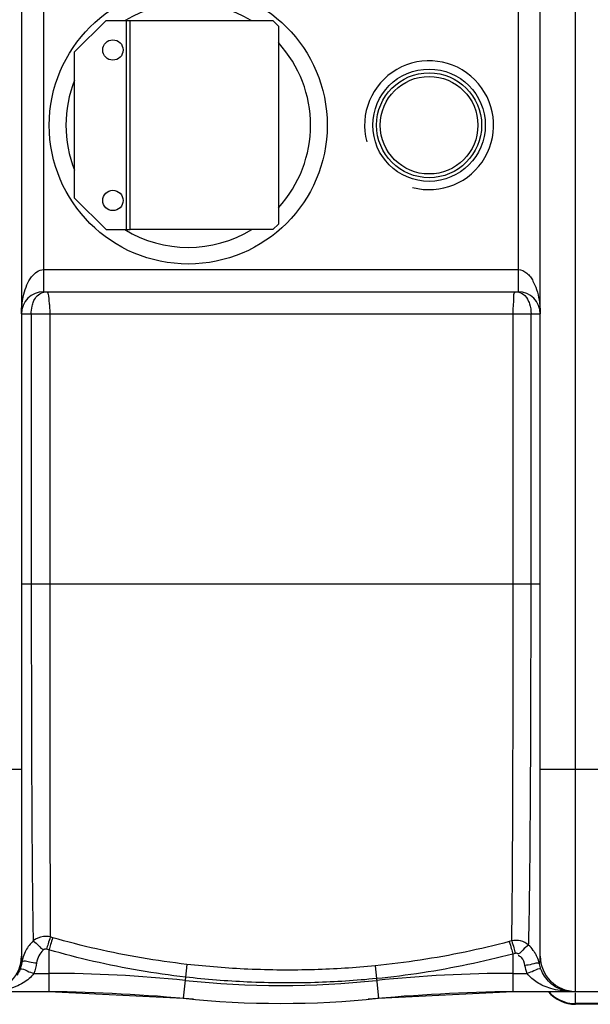
# Model space of a CAD drawing. Units: millimetres. Extents: x 7580 to 11721, y 12424 to 16094.
# Drawn here: x 9379 to 9687, y 12515 to 13047 of the extents above; entities that cross this region are included whole.
import ezdxf

# ---------------------------------------------------------------- set-up
doc = ezdxf.new("R2010")
doc.units = ezdxf.units.MM
for name, color, linetype, lineweight in [('AM_5', 3, 'Continuous', 25), ('anbauteile dünn', 3, 'Continuous', 25), ('körperlinien dünn', 1, 'Continuous', 25)]:
    doc.layers.add(name, color=color, linetype=linetype, lineweight=lineweight)
doc.styles.get("Standard").update_dxf_attribs({"font": 'ARIAL.TTF'})
doc.dimstyles.new('AM_DIN$0', dxfattribs={"dimtxt": 50, "dimasz": 65, "dimexe": 25, "dimexo": 1, "dimgap": 15, "dimtad": 1, "dimdec": 0, "dimdsep": 46, "dimtxsty": 'STANDARD', "dimcen": 0, "dimclrd": 256, "dimclre": 256, "dimclrt": 2, "dimadec": 0, "dimazin": 2, "dimtp": 0.1, "dimtm": 0.1, "dimtfac": 0.71, "dimtdec": 0, "dimtmove": 0, "dimatfit": 3, "dimfxl": 1, "dimlwd": -1, "dimlwe": -1, "dimarcsym": 0})

# ---------------------------------------------------------------- blocks, each defined once
blk = doc.blocks.new('*D871')
at = {"layer": 'AM_5'}
for p, q in [((8694.51, 13043.98), (8694.51, 13740.4)), ((11179.51, 13068.98), (11179.51, 13740.4)), ((11114.51, 13715.4), (8759.51, 13715.4))]:
    blk.add_line(p, q, dxfattribs=at)
for points in [[(8759.51, 13726.23), (8759.51, 13704.57), (8694.51, 13715.4)], [(11114.51, 13726.23), (11114.51, 13704.57), (11179.51, 13715.4)]]:
    blk.add_solid(points, dxfattribs=at)
at = {"layer": 'DEFPOINTS', "color": 0}
for p in [(8694.51, 13715.4), (11179.51, 13067.98), (8694.51, 13042.98)]:
    blk.add_point(p, dxfattribs=at)
at = {"layer": 'AM_5', "color": 2, "insert": (9899.79, 13755.93), "char_height": 50, "attachment_point": 5}
blk.add_mtext('2485', dxfattribs=at)

msp = doc.modelspace()

# ---------------------------------------------------------------- linework, layer by layer
at = {"layer": 'anbauteile dünn'}
for p, q in [((9425.14, 13046.56), (9408.14, 13029.56)), ((9425.14, 13046.56), (9438.14, 13046.56)), ((9436.14, 12933.56), (9436.14, 13046.56)), ((9438.14, 12933.56), (9438.14, 13046.56)), ((9408.14, 12950.56), (9408.14, 13029.56)), ((9425.14, 12933.56), (9408.14, 12950.56)), ((9425.14, 12933.56), (9438.14, 12933.56))]:
    msp.add_line(p, q, dxfattribs=at)
msp.add_lwpolyline([(9515.14, 12933.56), (9438.14, 12933.56), (9438.14, 13046.56), (9515.14, 13046.56), (9518.14, 13043.56), (9518.14, 12936.56)], close=True, dxfattribs=at)
for centre, radius in [((9469.51, 12989.98), 75), ((9428.85, 13030.64), 5.5), ((9428.85, 12949.32), 5.5)]:
    msp.add_circle(centre, radius, dxfattribs=at)
for start, end in [(59.0142, 120.9858), (317.4646, 42.5354), (158.4047, 201.5953), (238.7405, 301.2595)]:
    msp.add_arc((9469.51, 12989.98), 66, start, end, dxfattribs=at)
at = {"layer": 'körperlinien dünn'}
for p, q in [((9678.51, 12521.98), (9678.51, 13457.98)), ((9379.51, 13438.98), (9379.51, 12540.98)), ((9659.51, 12540.98), (9659.51, 13438.98)), ((9391.51, 12899.98), (9391.51, 13079.98)), ((9647.51, 13079.98), (9647.51, 12899.98)), ((9391.51, 12911.98), (9647.52, 12911.98)), ((9391.51, 12899.98), (9647.51, 12899.98)), ((9379.51, 12887.98), (9659.51, 12887.98)), ((9384.79, 12887.98), (9384.79, 12741.98)), ((9394.75, 12887.98), (9394.75, 12741.98)), ((9644.9, 12742), (9644.9, 12887.98)), ((9654.55, 12741.98), (9654.55, 12887.98)), ((9659.51, 12741.98), (9379.51, 12741.98)), ((9309.51, 12641.98), (9379.51, 12641.98)), ((9659.51, 12641.98), (9729.51, 12641.98)), ((9396.37, 12550.98), (9395.07, 12551.36)), ((9644.12, 12549.22), (9642.78, 12548.86)), ((9394.33, 12544.39), (9393.02, 12544.77)), ((9394.33, 12544.39), (9394.34, 12521.98)), ((9646.05, 12542.52), (9644.68, 12542.15)), ((9644.68, 12542.15), (9644.68, 12521.98)), ((9468.83, 12536.57), (9468.04, 12529.68)), ((9570.39, 12535.8), (9571.07, 12528.87)), ((9386.13, 12531.7), (9394.34, 12531.7)), ((9468.03, 12529.68), (9466.84, 12518.22)), ((9644.68, 12531.7), (9652.49, 12531.7)), ((9571.07, 12528.87), (9572.18, 12518.22)), ((9318.45, 12521.98), (9394.34, 12521.98)), ((9394.34, 12521.98), (9466.84, 12518.22)), ((9572.18, 12518.22), (9644.68, 12521.98)), ((9644.68, 12521.98), (9724.51, 12521.98)), ((9678.51, 12514.98), (9678.51, 12521.24)), ((9710.51, 12515.34), (9678.51, 12515.34)), ((9710.51, 12514.98), (9678.51, 12514.98))]:
    msp.add_line(p, q, dxfattribs=at)
for points in [[(9379.51, 12540.98), (9379.59, 12539.37), (9379.78, 12537.94)], [(9393.02, 12544.77), (9392.77, 12544.83), (9392.52, 12544.84), (9392.26, 12544.83), (9392, 12544.77), (9391.73, 12544.67), (9391.45, 12544.52), (9391.17, 12544.29)], [(9647.87, 12542.03), (9647.69, 12542.18), (9647.49, 12542.32), (9647.26, 12542.43), (9647.01, 12542.52), (9646.72, 12542.57), (9646.4, 12542.58), (9646.05, 12542.52)], [(9659.9, 12533.96), (9659.4, 12535.41), (9659.02, 12536.9)]]:
    msp.add_lwpolyline(points, dxfattribs=at)
for radius in [30.35, 28.35, 26.35]:
    msp.add_circle((9599.51, 12989.98), radius, dxfattribs=at)
for centre, radius, start, end in [((9599.51, 12989.98), 34.81, 255, 195), ((9391.51, 12887.98), 12, 90, 180), ((9647.51, 12887.98), 12, 0, 90), ((9360.51, 12540.98), 19, 270, 0), ((9678.51, 12540.98), 19, 180, 270), ((9394.34, 11821.98), 709.71, 84.05481, 90), ((9644.68, 11821.98), 709.71, 90, 95.94519), ((9519.51, 13023.98), 498.79, 264.0548, 275.9452), ((9379.62, 11521.98), 1000, 84.67919, 89.15757), ((9659.4, 11521.98), 1000, 90.84243, 95.32081), ((9678.51, 12533.98), 19, 219.5632, 270), ((9519.51, 13023.98), 508.5, 264.0548, 275.9452)]:
    msp.add_arc(centre, radius, start, end, dxfattribs=at)
for points, knots in [([(9379.51, 12887.98), (9379.51, 12889.32), (9379.66, 12892.9), (9380.49, 12898.23), (9382.26, 12903.66), (9383.9, 12906.75), (9384.94, 12908.06)], [0, 0, 0, 0, 4.007704, 10.752185, 16.103206, 21.10396, 21.10396, 21.10396, 21.10396]), ([(9647.52, 12911.98), (9649.23, 12911.98), (9651.85, 12910.68), (9653.61, 12908.73), (9654.17, 12907.98)], [0, 0, 0, 0, 5.136262, 7.928836, 7.928836, 7.928836, 7.928836]), ([(9654.17, 12907.98), (9654.69, 12907.29), (9656.01, 12905.14), (9657.76, 12900.97), (9659.16, 12894.97), (9659.51, 12890.48), (9659.51, 12887.98)], [0, 0, 0, 0, 2.587742, 7.555651, 13.486191, 20.99381, 20.99381, 20.99381, 20.99381]), ([(9385.56, 12893.52), (9385.8, 12894.34), (9386.9, 12897.09), (9389.47, 12899.35), (9391.53, 12899.84)], [0, 0, 0, 0, 2.564515, 8.921422, 8.921422, 8.921422, 8.921422]), ([(9394.11, 12897.82), (9394.18, 12897.17), (9394.2, 12895.73), (9394.37, 12894.29), (9394.47, 12893.5)], [0, 0, 0, 0, 1.943793, 4.333325, 4.333325, 4.333325, 4.333325]), ([(9645.15, 12893.51), (9645.24, 12894.33), (9645.44, 12896.17), (9644.99, 12899.98), (9646.37, 12899.98)], [0, 0, 0, 0, 2.465222, 6.614839, 6.614839, 6.614839, 6.614839]), ([(9650.3, 12898.7), (9651.63, 12897.76), (9652.86, 12895.9), (9653.59, 12893.95), (9653.73, 12893.52)], [0, 0, 0, 0, 4.886716, 6.252529, 6.252529, 6.252529, 6.252529]), ([(9384.79, 12887.99), (9384.79, 12889.4), (9385, 12891.27), (9385.43, 12893.08), (9385.56, 12893.52)], [0, 0, 0, 0, 4.239068, 5.593531, 5.593531, 5.593531, 5.593531]), ([(9394.47, 12893.5), (9394.52, 12893.06), (9394.75, 12891.23), (9394.75, 12889.39), (9394.75, 12887.98)], [0, 0, 0, 0, 1.313323, 5.527295, 5.527295, 5.527295, 5.527295]), ([(9644.9, 12887.98), (9644.9, 12889.38), (9644.87, 12891.23), (9645.1, 12893.07), (9645.15, 12893.51)], [0, 0, 0, 0, 4.189354, 5.539549, 5.539549, 5.539549, 5.539549]), ([(9384.79, 12741.98), (9384.79, 12730.03), (9384.81, 12706.52), (9384.86, 12672.17), (9384.97, 12639.99), (9385.11, 12610.96), (9385.29, 12585.99), (9385.51, 12565.86), (9385.72, 12554.14), (9385.84, 12549.2)], [0, 0, 0, 0, 35.85015, 70.525264, 103.054427, 132.393329, 157.630275, 177.964525, 192.786255, 192.786255, 192.786255, 192.786255]), ([(9394.75, 12741.98), (9394.76, 12730.2), (9394.76, 12707.02), (9394.78, 12673.13), (9394.81, 12641.36), (9394.85, 12612.66), (9394.9, 12587.94), (9394.97, 12567.95), (9395.03, 12556.29), (9395.07, 12551.36)], [0, 0, 0, 0, 35.349954, 69.549657, 101.658563, 130.671125, 155.626686, 175.842266, 190.622067, 190.622067, 190.622067, 190.622067]), ([(9644.12, 12549.22), (9644.17, 12551.87), (9644.24, 12556.35), (9644.32, 12563.08), (9644.39, 12569.96), (9644.46, 12578.41), (9644.53, 12588.69), (9644.61, 12601.11), (9644.67, 12616.06), (9644.74, 12633.96), (9644.81, 12655.24), (9644.86, 12680.34), (9644.89, 12709.69), (9644.9, 12730.72), (9644.9, 12742)], [0, 0, 0, 0, 7.966775, 13.423869, 20.20352, 28.589428, 38.792269, 51.034648, 65.843007, 83.657255, 104.734555, 129.689343, 158.943229, 192.780787, 192.780787, 192.780787, 192.780787]), ([(9653.22, 12546.99), (9653.31, 12549.63), (9653.42, 12554.09), (9653.57, 12560.83), (9653.68, 12567.72), (9653.8, 12576.22), (9653.93, 12586.57), (9654.05, 12599.09), (9654.16, 12614.21), (9654.28, 12632.32), (9654.39, 12653.89), (9654.47, 12679.35), (9654.53, 12709.15), (9654.55, 12730.52), (9654.55, 12741.98)], [0, 0, 0, 0, 7.936279, 13.395387, 20.195632, 28.622125, 38.89134, 51.246443, 66.206345, 84.228773, 105.593406, 130.901118, 160.610467, 195.003809, 195.003809, 195.003809, 195.003809]), ([(9395.07, 12551.36), (9393.85, 12551.67), (9390.54, 12551.91), (9387.34, 12550.51), (9385.84, 12549.2)], [0, 0, 0, 0, 3.771085, 9.747974, 9.747974, 9.747974, 9.747974]), ([(9395.07, 12551.36), (9394.62, 12550.12), (9393.95, 12547.92), (9393.31, 12545.71), (9393.02, 12544.77)], [0, 0, 0, 0, 3.951076, 6.902527, 6.902527, 6.902527, 6.902527]), ([(9396.37, 12550.98), (9395.92, 12549.75), (9395.26, 12547.54), (9394.63, 12545.33), (9394.34, 12544.39)], [0, 0, 0, 0, 3.950603, 6.903039, 6.903039, 6.903039, 6.903039]), ([(9468.83, 12536.57), (9460.62, 12537.52), (9444.27, 12539.84), (9420.08, 12544.66), (9404.21, 12548.74), (9396.37, 12550.98)], [0, 0, 0, 0, 24.807136, 49.501307, 73.955444, 73.955444, 73.955444, 73.955444]), ([(9385.83, 12549.19), (9386.97, 12548.47), (9388.68, 12546.73), (9390.39, 12545.01), (9391.25, 12544.4)], [0, 0, 0, 0, 4.057694, 7.235559, 7.235559, 7.235559, 7.235559]), ([(9642.78, 12548.86), (9634.89, 12546.77), (9618.97, 12543.01), (9594.81, 12538.65), (9578.54, 12536.6), (9570.39, 12535.8)], [0, 0, 0, 0, 24.464346, 49.04308, 73.62627, 73.62627, 73.62627, 73.62627]), ([(9642.78, 12548.86), (9643.2, 12547.62), (9643.81, 12545.37), (9644.41, 12543.12), (9644.7, 12542.16)], [0, 0, 0, 0, 3.951078, 6.974356, 6.974356, 6.974356, 6.974356]), ([(9653.22, 12546.99), (9652.01, 12548.05), (9649.03, 12549.61), (9645.68, 12549.59), (9644.12, 12549.22)], [0, 0, 0, 0, 4.844197, 9.646172, 9.646172, 9.646172, 9.646172]), ([(9644.12, 12549.22), (9644.56, 12547.98), (9645.17, 12545.73), (9645.77, 12543.48), (9646.06, 12542.52)], [0, 0, 0, 0, 3.951427, 6.974272, 6.974272, 6.974272, 6.974272]), ([(9653.22, 12546.99), (9652.07, 12546.29), (9650.39, 12544.51), (9648.66, 12542.79), (9647.74, 12542.23)], [0, 0, 0, 0, 4.047094, 7.253871, 7.253871, 7.253871, 7.253871]), ([(9656.82, 12542.5), (9656.49, 12543.06), (9655.44, 12544.68), (9654.16, 12546.13), (9653.22, 12546.99)], [0, 0, 0, 0, 1.951056, 5.764529, 5.764529, 5.764529, 5.764529]), ([(9391.17, 12544.29), (9390.25, 12543.38), (9388.68, 12541.21), (9387.88, 12538.67), (9387.67, 12537.36)], [0, 0, 0, 0, 3.870712, 7.857328, 7.857328, 7.857328, 7.857328]), ([(9468.03, 12529.68), (9459.68, 12530.65), (9443.06, 12533.02), (9418.45, 12537.93), (9402.3, 12542.1), (9394.33, 12544.39)], [0, 0, 0, 0, 25.225628, 50.351621, 75.228729, 75.228729, 75.228729, 75.228729]), ([(9644.68, 12542.15), (9636.67, 12540.03), (9620.48, 12536.21), (9595.91, 12531.77), (9579.36, 12529.69), (9571.07, 12528.87)], [0, 0, 0, 0, 24.873319, 49.875076, 74.874407, 74.874407, 74.874407, 74.874407]), ([(9651.23, 12535.88), (9650.89, 12537.44), (9650.33, 12539.89), (9648.27, 12541.08), (9647.65, 12541.26)], [0, 0, 0, 0, 4.796856, 6.746141, 6.746141, 6.746141, 6.746141]), ([(9659.02, 12536.9), (9658.73, 12538.21), (9658.08, 12540.14), (9657.16, 12541.93), (9656.82, 12542.5)], [0, 0, 0, 0, 4.04221, 6.035384, 6.035384, 6.035384, 6.035384]), ([(9378.71, 12533.96), (9379.79, 12534.73), (9382.65, 12532.62), (9384.96, 12532.15), (9386.13, 12531.7)], [0, 0, 0, 0, 3.997982, 7.768912, 7.768912, 7.768912, 7.768912]), ([(9381, 12538.46), (9381.98, 12538.49), (9384.14, 12537.58), (9386.41, 12537.56), (9387.67, 12537.36)], [0, 0, 0, 0, 2.934396, 6.76178, 6.76178, 6.76178, 6.76178]), ([(9570.39, 12535.8), (9559.49, 12534.72), (9536.6, 12533.25), (9502.67, 12533.5), (9479.76, 12535.32), (9468.83, 12536.57)], [0, 0, 0, 0, 32.846859, 68.747028, 101.727103, 101.727103, 101.727103, 101.727103]), ([(9659.02, 12536.9), (9657.97, 12537.77), (9654.89, 12536.28), (9652.46, 12536.14), (9651.23, 12535.88)], [0, 0, 0, 0, 4.089349, 7.87371, 7.87371, 7.87371, 7.87371]), ([(9659.9, 12533.96), (9658.75, 12534.63), (9655.99, 12532.66), (9653.65, 12532.15), (9652.49, 12531.7)], [0, 0, 0, 0, 4.018154, 7.763433, 7.763433, 7.763433, 7.763433]), ([(9386.13, 12531.7), (9384.69, 12529.61), (9381.47, 12526.92), (9376.36, 12524.43), (9371.74, 12522.98), (9368.48, 12522.41), (9366.81, 12522.23)], [0, 0, 0, 0, 7.607866, 12.128414, 17.042569, 22.055094, 22.055094, 22.055094, 22.055094]), ([(9571.07, 12528.87), (9560.01, 12527.78), (9536.79, 12526.28), (9502.36, 12526.55), (9479.12, 12528.41), (9468.03, 12529.68)], [0, 0, 0, 0, 33.323865, 69.747505, 103.211005, 103.211005, 103.211005, 103.211005]), ([(9673.08, 12522.1), (9672.12, 12522.18), (9669.47, 12522.47), (9665.44, 12523.34), (9661.31, 12524.83), (9656.77, 12527.2), (9653.88, 12529.68), (9652.49, 12531.7)], [0, 0, 0, 0, 2.891597, 7.994151, 12.331868, 16.000755, 23.355773, 23.355773, 23.355773, 23.355773]), ([(9672.1, 12522.53), (9670.92, 12522.84), (9668.24, 12523.9), (9664.69, 12526.48), (9662.68, 12528.9), (9661.87, 12530.14)], [0, 0, 0, 0, 3.670986, 8.574809, 13.002665, 13.002665, 13.002665, 13.002665])]:
    msp.add_open_spline(points, degree=3, knots=knots, dxfattribs=at)
for points in [[(9384.94, 12908.06), (9386.52, 12910.06), (9388.96, 12911.99), (9391.51, 12911.98)], [(9392.73, 12899.98), (9393.58, 12899.98), (9394.02, 12898.67), (9394.11, 12897.82)], [(9646.37, 12899.98), (9647.75, 12899.98), (9649.18, 12899.5), (9650.3, 12898.7)], [(9653.73, 12893.52), (9654.31, 12891.75), (9654.55, 12889.85), (9654.55, 12887.99)], [(9385.84, 12549.2), (9384.26, 12547.75), (9382.92, 12546.01), (9381.9, 12544.13)], [(9380.43, 12540.66), (9380.16, 12539.77), (9379.94, 12538.86), (9379.78, 12537.94)], [(9381.9, 12544.13), (9381.3, 12543.03), (9380.81, 12541.86), (9380.43, 12540.66)], [(9659.02, 12536.9), (9659.33, 12538.23), (9659.51, 12539.61), (9659.51, 12540.98)], [(9379.35, 12535.92), (9379.17, 12535.25), (9378.96, 12534.6), (9378.71, 12533.96)], [(9379.78, 12537.94), (9379.68, 12537.26), (9379.53, 12536.59), (9379.35, 12535.92)], [(9379.78, 12537.94), (9380.08, 12538.27), (9380.56, 12538.44), (9381, 12538.46)], [(9387.67, 12537.36), (9387.36, 12535.43), (9386.85, 12533.52), (9386.13, 12531.7)], [(9652.49, 12531.7), (9651.96, 12533.05), (9651.53, 12534.45), (9651.23, 12535.88)], [(9378.71, 12533.96), (9378.26, 12532.81), (9377.7, 12531.7), (9377.05, 12530.65)], [(9661.87, 12530.14), (9661.09, 12531.33), (9660.43, 12532.62), (9659.9, 12533.96)], [(9664.12, 12521.86), (9665.07, 12520.77), (9666.16, 12519.78), (9667.34, 12518.93)], [(9667.34, 12518.93), (9668.95, 12517.78), (9670.76, 12516.87), (9672.64, 12516.26)], [(9676.23, 12521.98), (9674.84, 12521.98), (9673.44, 12522.17), (9672.1, 12522.53)], [(9676.23, 12521.98), (9675.18, 12521.98), (9674.13, 12522.02), (9673.08, 12522.1)], [(9672.64, 12516.26), (9674.53, 12515.66), (9676.53, 12515.34), (9678.51, 12515.34)]]:
    msp.add_open_spline(points, degree=3, dxfattribs=at)

# ---------------------------------------------------------------- dimensions: what is measured, and where the dimension line sits
at = {"layer": 'AM_5'}
dim = msp.add_linear_dim(base=(8694.51, 13715.4), p1=(11179.51, 13067.98), p2=(8694.51, 13042.98), dimstyle='AM_DIN$0', dxfattribs=at)
dim.commit()
dim.dimension.update_dxf_attribs({"geometry": '*D871', "text_midpoint": (9899.79, 13715.4), "dimtype": 160})

doc.saveas('drawing.dxf')
